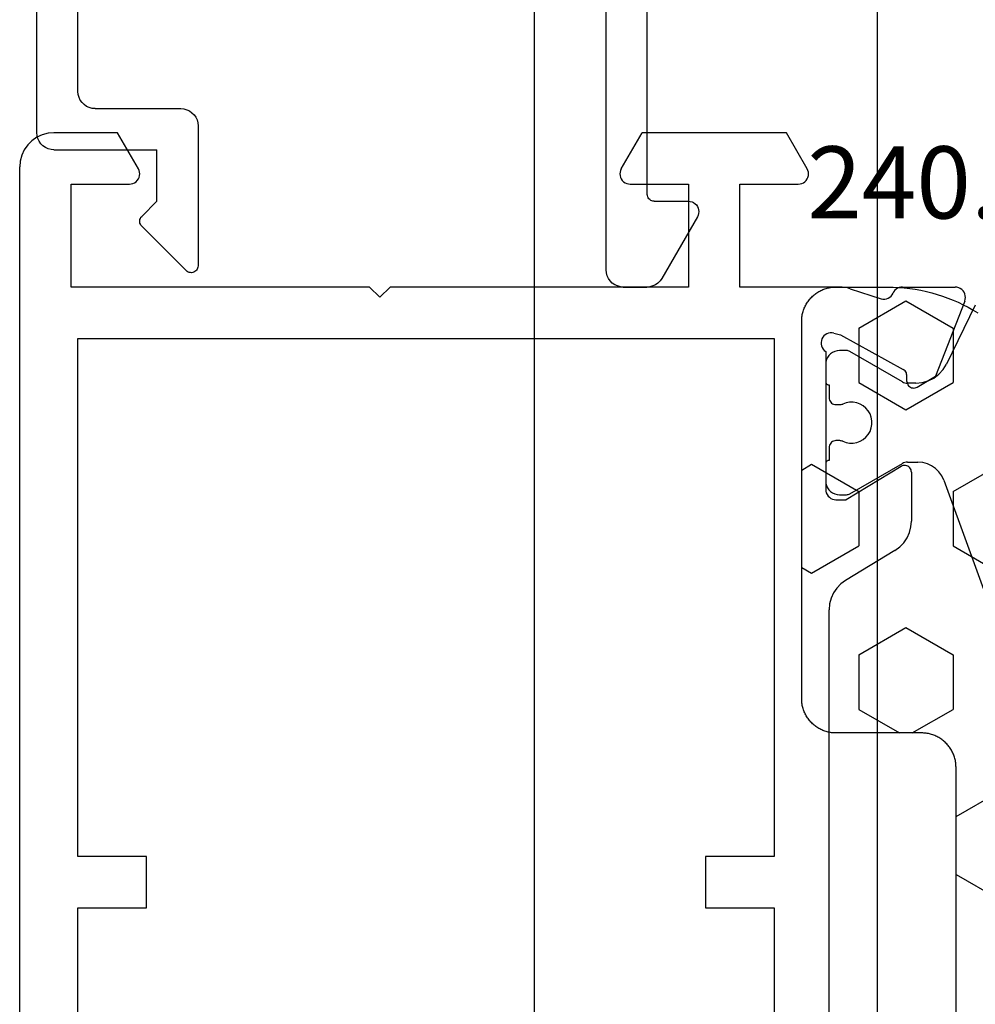
# Model space of a CAD drawing. Units: millimetres. Extents: x 0 to 2965, y -3223 to -50.
# Drawn here: x 2493 to 2521, y -2496 to -2468 of the extents above; entities that cross this region are included whole.
import ezdxf
from ezdxf.enums import TextEntityAlignment as Align

# ---------------------------------------------------------------- set-up
doc = ezdxf.new("R2010")
doc.units = ezdxf.units.MM
doc.header["$PDMODE"] = 3
doc.header["$PDSIZE"] = -0.5
for name, color, linetype in [('CrossSectionsDim', 3, 'Continuous'), ('CrossSectionsGums', 1, 'Continuous'), ('CrossSectionsProfils', 7, 'Continuous'), ('CrossSectionsTexts', 3, 'Continuous')]:
    doc.layers.add(name, color=color, linetype=linetype)
doc.styles.add('CrossSection', font='simplex.shx', dxfattribs={"height": 3})
doc.styles.get("Standard").update_dxf_attribs({"font": 'complex.shx', "height": 60})
doc.dimstyles.new('CrossSection', dxfattribs={"dimtxt": 3, "dimasz": 3, "dimexe": 1.25, "dimexo": 0.625, "dimtad": 1, "dimdec": 1, "dimtxsty": 'CrossSection', "dimblk": 'NONE', "dimcen": 2.5, "dimclrd": 256, "dimclre": 256, "dimadec": 0, "dimazin": 2, "dimtfac": 1, "dimtdec": 4, "dimtofl": 0, "dimtmove": 0, "dimatfit": 3, "dimfxl": 1, "dimtolj": 1, "dimtzin": 0, "dimarcsym": 0})

# ---------------------------------------------------------------- blocks, each defined once
blk = doc.blocks.new('18_34652_X', base_point=(2211.541, 1171.17))
at = {"layer": 'CrossSectionsProfils'}
for p, q in [((2212.368, 1298.254), (2212.199, 1298.209)), ((2212.541, 1298.27), (2212.368, 1298.254)), ((2214.395, 1298.27), (2212.541, 1298.27)), ((2215.001, 1297.22), (2214.395, 1298.27)), ((2229.082, 1297.22), (2229.688, 1298.27)), ((2233.895, 1298.27), (2229.688, 1298.27)), ((2234.501, 1297.22), (2233.895, 1298.27)), ((2211.899, 1298.036), (2211.775, 1297.912)), ((2212.041, 1298.136), (2211.899, 1298.036)), ((2212.199, 1298.209), (2212.041, 1298.136)), ((2211.675, 1297.77), (2211.602, 1297.612)), ((2211.775, 1297.912), (2211.675, 1297.77)), ((2211.557, 1297.443), (2211.541, 1297.27)), ((2211.602, 1297.612), (2211.557, 1297.443)), ((2211.541, 1172.17), (2211.541, 1297.27)), ((2215.023, 1297.172), (2215.001, 1297.22)), ((2215.037, 1297.122), (2215.023, 1297.172)), ((2215.041, 1297.07), (2215.037, 1297.122)), ((2229.046, 1297.122), (2229.041, 1297.07)), ((2229.06, 1297.172), (2229.046, 1297.122)), ((2229.082, 1297.22), (2229.06, 1297.172)), ((2234.523, 1297.172), (2234.501, 1297.22)), ((2234.537, 1297.122), (2234.523, 1297.172)), ((2234.541, 1297.07), (2234.537, 1297.122)), ((2214.891, 1296.81), (2214.934, 1296.84)), ((2214.934, 1296.84), (2214.971, 1296.877)), ((2214.971, 1296.877), (2215.001, 1296.92)), ((2215.001, 1296.92), (2215.023, 1296.967)), ((2215.023, 1296.967), (2215.037, 1297.018)), ((2215.037, 1297.018), (2215.041, 1297.07)), ((2229.041, 1297.07), (2229.046, 1297.018)), ((2229.046, 1297.018), (2229.06, 1296.967)), ((2229.06, 1296.967), (2229.082, 1296.92)), ((2229.082, 1296.92), (2229.112, 1296.877)), ((2229.112, 1296.877), (2229.149, 1296.84)), ((2229.149, 1296.84), (2229.191, 1296.81)), ((2234.391, 1296.81), (2234.434, 1296.84)), ((2234.434, 1296.84), (2234.471, 1296.877)), ((2234.471, 1296.877), (2234.501, 1296.92)), ((2234.501, 1296.92), (2234.523, 1296.967)), ((2234.523, 1296.967), (2234.537, 1297.018)), ((2234.537, 1297.018), (2234.541, 1297.07)), ((2213.041, 1296.77), (2214.741, 1296.77)), ((2213.041, 1293.77), (2213.041, 1296.77)), ((2214.741, 1296.77), (2214.794, 1296.774)), ((2214.794, 1296.774), (2214.844, 1296.788)), ((2214.844, 1296.788), (2214.891, 1296.81)), ((2229.191, 1296.81), (2229.239, 1296.788)), ((2229.239, 1296.788), (2229.289, 1296.774)), ((2229.289, 1296.774), (2229.341, 1296.77)), ((2229.341, 1296.77), (2231.041, 1296.77)), ((2231.041, 1296.77), (2231.041, 1293.77)), ((2232.541, 1296.77), (2234.241, 1296.77)), ((2232.541, 1293.77), (2232.541, 1296.77)), ((2234.241, 1296.77), (2234.294, 1296.774)), ((2234.294, 1296.774), (2234.344, 1296.788)), ((2234.344, 1296.788), (2234.391, 1296.81)), ((2221.741, 1293.77), (2213.041, 1293.77)), ((2222.041, 1293.47), (2221.741, 1293.77)), ((2222.341, 1293.77), (2222.041, 1293.47)), ((2231.041, 1293.77), (2222.341, 1293.77)), ((2235.442, 1293.77), (2232.541, 1293.77)), ((2235.521, 1293.767), (2235.442, 1293.77)), ((2235.599, 1293.757), (2235.521, 1293.767)), ((2235.676, 1293.742), (2235.599, 1293.757)), ((2235.752, 1293.72), (2235.676, 1293.742)), ((2235.752, 1293.72), (2236.661, 1293.424)), ((2237.061, 1293.674), (2237.03, 1293.636)), ((2237.097, 1293.707), (2237.061, 1293.674)), ((2237.139, 1293.734), (2237.097, 1293.707)), ((2237.184, 1293.754), (2237.139, 1293.734)), ((2237.231, 1293.766), (2237.184, 1293.754)), ((2237.28, 1293.77), (2237.231, 1293.766)), ((2237.28, 1293.77), (2238.816, 1293.77)), ((2238.868, 1293.765), (2238.816, 1293.77)), ((2238.919, 1293.751), (2238.868, 1293.765)), ((2238.967, 1293.729), (2238.919, 1293.751)), ((2239.01, 1293.698), (2238.967, 1293.729)), ((2239.047, 1293.66), (2239.01, 1293.698)), ((2239.077, 1293.617), (2239.047, 1293.66)), ((2236.661, 1293.424), (2236.712, 1293.416)), ((2236.712, 1293.416), (2236.764, 1293.417)), ((2236.764, 1293.417), (2236.815, 1293.427)), ((2236.815, 1293.427), (2236.864, 1293.446)), ((2236.864, 1293.446), (2236.909, 1293.472)), ((2236.909, 1293.472), (2236.948, 1293.507)), ((2236.948, 1293.507), (2236.981, 1293.547)), ((2236.981, 1293.547), (2237.007, 1293.593)), ((2237.03, 1293.636), (2237.007, 1293.593)), ((2239.099, 1293.568), (2239.077, 1293.617)), ((2239.095, 1293.361), (2239.11, 1293.412)), ((2239.112, 1293.517), (2239.099, 1293.568)), ((2239.11, 1293.412), (2239.116, 1293.464)), ((2239.116, 1293.464), (2239.112, 1293.517)), ((2239.095, 1293.361), (2238.247, 1291.174)), ((2213.241, 1277.17), (2213.241, 1292.27)), ((2213.241, 1292.27), (2233.541, 1292.27)), ((2213.241, 1292.27), (2233.541, 1292.27)), ((2213.241, 1277.17), (2213.241, 1292.27)), ((2233.541, 1292.27), (2233.541, 1277.17)), ((2233.541, 1292.27), (2233.541, 1277.17)), ((2234.932, 1292.258), (2234.915, 1292.208)), ((2234.957, 1292.304), (2234.932, 1292.258)), ((2234.99, 1292.345), (2234.957, 1292.304)), ((2235.03, 1292.379), (2234.99, 1292.345)), ((2235.075, 1292.406), (2235.03, 1292.379)), ((2235.123, 1292.425), (2235.075, 1292.406)), ((2235.175, 1292.435), (2235.123, 1292.425)), ((2235.227, 1292.436), (2235.175, 1292.435)), ((2235.279, 1292.428), (2235.227, 1292.436)), ((2235.279, 1292.428), (2235.473, 1292.38)), ((2235.473, 1292.38), (2237.303, 1291.367)), ((2234.915, 1292.208), (2234.907, 1292.156)), ((2234.907, 1292.156), (2234.909, 1292.104)), ((2234.909, 1292.104), (2234.919, 1292.052)), ((2234.919, 1292.052), (2234.938, 1292.003)), ((2234.938, 1292.003), (2234.966, 1291.959)), ((2234.966, 1291.959), (2235, 1291.919)), ((2235, 1291.919), (2235.041, 1291.887)), ((2235.041, 1291.887), (2235.041, 1287.87)), ((2237.332, 1291.348), (2237.303, 1291.367)), ((2237.357, 1291.323), (2237.332, 1291.348)), ((2237.378, 1291.295), (2237.357, 1291.323)), ((2237.393, 1291.264), (2237.378, 1291.295)), ((2237.402, 1291.23), (2237.393, 1291.264)), ((2237.406, 1291.196), (2237.402, 1291.23)), ((2237.409, 1291.021), (2237.406, 1291.196)), ((2237.712, 1290.853), (2238.247, 1291.174)), ((2237.409, 1291.021), (2237.413, 1290.986)), ((2237.413, 1290.986), (2237.423, 1290.953)), ((2237.423, 1290.953), (2237.438, 1290.921)), ((2237.438, 1290.921), (2237.458, 1290.893)), ((2237.458, 1290.893), (2237.483, 1290.869)), ((2237.483, 1290.869), (2237.512, 1290.849)), ((2237.512, 1290.849), (2237.544, 1290.835)), ((2237.544, 1290.835), (2237.578, 1290.827)), ((2237.578, 1290.827), (2237.613, 1290.824)), ((2237.613, 1290.824), (2237.647, 1290.828)), ((2237.647, 1290.828), (2237.681, 1290.838)), ((2237.681, 1290.838), (2237.712, 1290.853)), ((2237.238, 1288.541), (2235.641, 1287.57)), ((2237.269, 1288.556), (2237.238, 1288.541)), ((2237.303, 1288.566), (2237.269, 1288.556)), ((2237.338, 1288.57), (2237.303, 1288.566)), ((2237.373, 1288.567), (2237.338, 1288.57)), ((2237.407, 1288.558), (2237.373, 1288.567)), ((2237.44, 1288.544), (2237.407, 1288.558)), ((2237.469, 1288.524), (2237.44, 1288.544)), ((2237.494, 1288.499), (2237.469, 1288.524)), ((2237.514, 1288.471), (2237.494, 1288.499)), ((2237.529, 1288.439), (2237.514, 1288.471)), ((2237.538, 1288.405), (2237.529, 1288.439)), ((2237.541, 1288.37), (2237.538, 1288.405)), ((2237.541, 1288.37), (2237.541, 1286.947)), ((2235.041, 1287.87), (2235.046, 1287.818)), ((2235.046, 1287.818), (2235.06, 1287.767)), ((2235.06, 1287.767), (2235.082, 1287.72)), ((2235.082, 1287.72), (2235.112, 1287.677)), ((2235.112, 1287.677), (2235.149, 1287.64)), ((2235.149, 1287.64), (2235.191, 1287.61)), ((2235.191, 1287.61), (2235.239, 1287.588)), ((2235.239, 1287.588), (2235.289, 1287.574)), ((2235.289, 1287.574), (2235.341, 1287.57)), ((2235.341, 1287.57), (2235.641, 1287.57)), ((2237.484, 1286.612), (2237.527, 1286.777)), ((2237.527, 1286.777), (2237.541, 1286.947)), ((2237.413, 1286.457), (2237.484, 1286.612)), ((2237.199, 1286.193), (2237.317, 1286.316)), ((2237.317, 1286.316), (2237.413, 1286.457)), ((2237.061, 1286.092), (2235.622, 1285.217)), ((2237.061, 1286.092), (2237.199, 1286.193)), ((2235.484, 1285.116), (2235.366, 1284.993)), ((2235.622, 1285.217), (2235.484, 1285.116)), ((2235.27, 1284.852), (2235.199, 1284.697)), ((2235.366, 1284.993), (2235.27, 1284.852)), ((2235.156, 1284.532), (2235.141, 1284.362)), ((2235.199, 1284.697), (2235.156, 1284.532)), ((2235.141, 1210.077), (2235.141, 1284.362)), ((2215.241, 1277.17), (2213.241, 1277.17)), ((2215.241, 1277.17), (2213.241, 1277.17)), ((2215.241, 1275.67), (2215.241, 1277.17)), ((2215.241, 1275.67), (2215.241, 1277.17)), ((2233.541, 1277.17), (2231.541, 1277.17)), ((2231.541, 1277.17), (2231.541, 1275.67)), ((2231.541, 1277.17), (2231.541, 1275.67)), ((2233.541, 1277.17), (2231.541, 1277.17)), ((2213.241, 1218.77), (2213.241, 1275.67)), ((2213.241, 1275.67), (2215.241, 1275.67)), ((2213.241, 1275.67), (2215.241, 1275.67)), ((2213.241, 1218.77), (2213.241, 1275.67)), ((2231.541, 1275.67), (2233.541, 1275.67)), ((2231.541, 1275.67), (2233.541, 1275.67)), ((2233.541, 1275.67), (2233.541, 1218.77)), ((2233.541, 1275.67), (2233.541, 1218.77))]:
    blk.add_line(p, q, dxfattribs=at)
at = {"layer": 'CrossSectionsProfils', "color": 1}
for p, q in [((2239.404, 1293.237), (2238.566, 1291.526)), ((2235.066, 1291.653), (2235.048, 1291.586)), ((2235.095, 1291.717), (2235.066, 1291.653)), ((2235.135, 1291.774), (2235.095, 1291.717)), ((2235.184, 1291.823), (2235.135, 1291.774)), ((2235.241, 1291.863), (2235.184, 1291.823)), ((2235.305, 1291.892), (2235.241, 1291.863)), ((2235.372, 1291.91), (2235.305, 1291.892)), ((2235.441, 1291.917), (2235.372, 1291.91)), ((2235.648, 1291.917), (2235.441, 1291.917)), ((2235.674, 1291.915), (2235.648, 1291.917)), ((2235.7, 1291.91), (2235.674, 1291.915)), ((2235.724, 1291.901), (2235.7, 1291.91)), ((2235.748, 1291.89), (2235.724, 1291.901)), ((2237.277, 1291.007), (2235.748, 1291.89)), ((2235.048, 1291.586), (2235.041, 1291.517)), ((2235.041, 1291.517), (2235.041, 1291.017)), ((2238.345, 1291.23), (2238.469, 1291.368)), ((2238.469, 1291.368), (2238.566, 1291.526)), ((2238.031, 1291.035), (2238.197, 1291.118)), ((2238.197, 1291.118), (2238.345, 1291.23)), ((2235.041, 1291.017), (2235.043, 1290.999)), ((2235.043, 1290.999), (2235.048, 1290.982)), ((2235.048, 1290.982), (2235.055, 1290.967)), ((2235.055, 1290.967), (2235.065, 1290.952)), ((2235.065, 1290.952), (2235.077, 1290.94)), ((2235.077, 1290.94), (2235.091, 1290.93)), ((2235.091, 1290.93), (2235.107, 1290.923)), ((2235.107, 1290.923), (2235.124, 1290.918)), ((2235.124, 1290.918), (2235.141, 1290.917)), ((2235.141, 1290.917), (2235.141, 1290.542)), ((2237.277, 1291.007), (2237.313, 1290.989)), ((2237.313, 1290.989), (2237.35, 1290.977)), ((2237.35, 1290.977), (2237.388, 1290.969)), ((2237.388, 1290.969), (2237.427, 1290.967)), ((2237.668, 1290.967), (2237.427, 1290.967)), ((2237.668, 1290.967), (2237.853, 1290.984)), ((2237.853, 1290.984), (2238.031, 1291.035)), ((2235.141, 1290.542), (2235.145, 1290.507)), ((2235.145, 1290.507), (2235.154, 1290.473)), ((2235.154, 1290.473), (2235.168, 1290.442)), ((2235.168, 1290.442), (2235.188, 1290.413)), ((2235.188, 1290.413), (2235.213, 1290.388)), ((2235.213, 1290.388), (2235.241, 1290.368)), ((2235.241, 1290.368), (2235.273, 1290.354)), ((2235.273, 1290.354), (2235.307, 1290.345)), ((2235.307, 1290.345), (2235.341, 1290.342)), ((2235.341, 1290.342), (2235.453, 1290.342)), ((2235.453, 1290.342), (2235.475, 1290.343)), ((2235.475, 1290.343), (2235.497, 1290.346)), ((2235.497, 1290.346), (2235.518, 1290.352)), ((2235.518, 1290.352), (2235.538, 1290.36)), ((2235.636, 1290.396), (2235.538, 1290.36)), ((2235.739, 1290.414), (2235.636, 1290.396)), ((2235.844, 1290.414), (2235.739, 1290.414)), ((2235.947, 1290.396), (2235.844, 1290.414)), ((2236.045, 1290.36), (2235.947, 1290.396)), ((2236.136, 1290.308), (2236.045, 1290.36)), ((2236.216, 1290.241), (2236.136, 1290.308)), ((2236.283, 1290.161), (2236.216, 1290.241)), ((2236.335, 1290.07), (2236.283, 1290.161)), ((2236.371, 1289.972), (2236.335, 1290.07)), ((2236.389, 1289.869), (2236.371, 1289.972)), ((2236.335, 1289.563), (2236.371, 1289.661)), ((2236.371, 1289.661), (2236.389, 1289.764)), ((2236.389, 1289.764), (2236.389, 1289.869)), ((2236.136, 1289.325), (2236.216, 1289.392)), ((2236.216, 1289.392), (2236.283, 1289.472)), ((2236.283, 1289.472), (2236.335, 1289.563)), ((2235.145, 1289.126), (2235.141, 1289.092)), ((2235.141, 1289.092), (2235.141, 1288.717)), ((2235.154, 1289.16), (2235.145, 1289.126)), ((2235.168, 1289.192), (2235.154, 1289.16)), ((2235.188, 1289.22), (2235.168, 1289.192)), ((2235.213, 1289.245), (2235.188, 1289.22)), ((2235.241, 1289.265), (2235.213, 1289.245)), ((2235.273, 1289.279), (2235.241, 1289.265)), ((2235.307, 1289.288), (2235.273, 1289.279)), ((2235.341, 1289.292), (2235.307, 1289.288)), ((2235.453, 1289.292), (2235.341, 1289.292)), ((2235.475, 1289.29), (2235.453, 1289.292)), ((2235.497, 1289.287), (2235.475, 1289.29)), ((2235.518, 1289.281), (2235.497, 1289.287)), ((2235.538, 1289.273), (2235.518, 1289.281)), ((2235.538, 1289.273), (2235.636, 1289.237)), ((2235.636, 1289.237), (2235.739, 1289.219)), ((2235.739, 1289.219), (2235.844, 1289.219)), ((2235.844, 1289.219), (2235.947, 1289.237)), ((2235.947, 1289.237), (2236.045, 1289.273)), ((2236.045, 1289.273), (2236.136, 1289.325)), ((2235.043, 1288.634), (2235.041, 1288.617)), ((2235.041, 1288.617), (2235.041, 1288.117)), ((2235.048, 1288.651), (2235.043, 1288.634)), ((2235.055, 1288.667), (2235.048, 1288.651)), ((2235.065, 1288.681), (2235.055, 1288.667)), ((2235.077, 1288.693), (2235.065, 1288.681)), ((2235.091, 1288.703), (2235.077, 1288.693)), ((2235.107, 1288.71), (2235.091, 1288.703)), ((2235.124, 1288.715), (2235.107, 1288.71)), ((2235.141, 1288.717), (2235.124, 1288.715)), ((2235.748, 1287.743), (2237.277, 1288.626)), ((2237.313, 1288.644), (2237.277, 1288.626)), ((2237.35, 1288.656), (2237.313, 1288.644)), ((2237.388, 1288.664), (2237.35, 1288.656)), ((2237.427, 1288.667), (2237.388, 1288.664)), ((2237.427, 1288.667), (2237.731, 1288.667)), ((2237.87, 1288.654), (2237.731, 1288.667)), ((2238.005, 1288.618), (2237.87, 1288.654)), ((2238.131, 1288.559), (2238.005, 1288.618)), ((2238.246, 1288.479), (2238.131, 1288.559)), ((2238.344, 1288.381), (2238.246, 1288.479)), ((2238.424, 1288.267), (2238.344, 1288.381)), ((2238.483, 1288.14), (2238.424, 1288.267)), ((2235.041, 1288.117), (2235.048, 1288.047)), ((2235.048, 1288.047), (2235.066, 1287.98)), ((2235.066, 1287.98), (2235.095, 1287.917)), ((2238.483, 1288.14), (2240.119, 1283.646)), ((2235.095, 1287.917), (2235.135, 1287.859)), ((2235.135, 1287.859), (2235.184, 1287.81)), ((2235.184, 1287.81), (2235.241, 1287.77)), ((2235.241, 1287.77), (2235.305, 1287.741)), ((2235.305, 1287.741), (2235.372, 1287.723)), ((2235.372, 1287.723), (2235.441, 1287.717)), ((2235.441, 1287.717), (2235.648, 1287.717)), ((2235.648, 1287.717), (2235.674, 1287.718)), ((2235.674, 1287.718), (2235.7, 1287.723)), ((2235.7, 1287.723), (2235.724, 1287.732)), ((2235.724, 1287.732), (2235.748, 1287.743))]:
    blk.add_line(p, q, dxfattribs=at)
blk = doc.blocks.new('04_51021_X', base_point=(2739.806, 1154.165))
at = {"layer": 'CrossSectionsProfils'}
for p, q in [((2716.964, 1171.105), (2716.806, 1171.031)), ((2717.132, 1171.15), (2716.964, 1171.105)), ((2717.306, 1171.165), (2717.132, 1171.15)), ((2737.806, 1171.165), (2717.306, 1171.165)), ((2737.892, 1171.157), (2737.806, 1171.165)), ((2737.977, 1171.135), (2737.892, 1171.157)), ((2738.056, 1171.098), (2737.977, 1171.135)), ((2738.127, 1171.048), (2738.056, 1171.098)), ((2716.663, 1170.931), (2716.54, 1170.808)), ((2716.806, 1171.031), (2716.663, 1170.931)), ((2738.189, 1170.986), (2738.127, 1171.048)), ((2738.239, 1170.915), (2738.189, 1170.986)), ((2738.275, 1170.836), (2738.239, 1170.915)), ((2738.298, 1170.752), (2738.275, 1170.836)), ((2716.44, 1170.665), (2716.366, 1170.507)), ((2716.54, 1170.808), (2716.44, 1170.665)), ((2738.306, 1170.665), (2738.298, 1170.752)), ((2738.306, 1170.665), (2738.306, 1167.665)), ((2716.321, 1170.339), (2716.306, 1170.165)), ((2716.366, 1170.507), (2716.321, 1170.339)), ((2716.306, 1170.165), (2716.306, 1150.165)), ((2718.706, 1169.965), (2718.497, 1169.947)), ((2736.606, 1169.965), (2718.706, 1169.965)), ((2736.692, 1169.957), (2736.606, 1169.965)), ((2736.777, 1169.935), (2736.692, 1169.957)), ((2717.934, 1169.684), (2717.786, 1169.536)), ((2718.106, 1169.804), (2717.934, 1169.684)), ((2718.295, 1169.893), (2718.106, 1169.804)), ((2718.497, 1169.947), (2718.295, 1169.893)), ((2736.856, 1169.898), (2736.777, 1169.935)), ((2736.927, 1169.848), (2736.856, 1169.898)), ((2736.989, 1169.786), (2736.927, 1169.848)), ((2737.039, 1169.715), (2736.989, 1169.786)), ((2737.075, 1169.636), (2737.039, 1169.715)), ((2717.786, 1169.536), (2717.666, 1169.365)), ((2737.098, 1169.552), (2737.075, 1169.636)), ((2737.106, 1169.465), (2737.098, 1169.552)), ((2737.106, 1169.465), (2737.106, 1166.965)), ((2717.578, 1169.175), (2717.524, 1168.973)), ((2717.666, 1169.365), (2717.578, 1169.175)), ((2717.524, 1168.973), (2717.506, 1168.765)), ((2717.506, 1168.765), (2717.506, 1153.965)), ((2739.806, 1167.665), (2740.247, 1168.106)), ((2740.274, 1168.129), (2740.247, 1168.106)), ((2740.304, 1168.146), (2740.274, 1168.129)), ((2740.337, 1168.158), (2740.304, 1168.146)), ((2740.371, 1168.164), (2740.337, 1168.158)), ((2740.406, 1168.164), (2740.371, 1168.164)), ((2740.44, 1168.158), (2740.406, 1168.164)), ((2740.473, 1168.146), (2740.44, 1168.158)), ((2740.503, 1168.129), (2740.473, 1168.146)), ((2740.53, 1168.106), (2740.503, 1168.129)), ((2740.53, 1168.106), (2741.83, 1166.806)), ((2739.806, 1167.665), (2738.306, 1167.665)), ((2737.106, 1166.965), (2737.113, 1166.878)), ((2737.113, 1166.878), (2737.136, 1166.794)), ((2737.136, 1166.794), (2737.173, 1166.715)), ((2741.852, 1166.781), (2741.83, 1166.806)), ((2737.173, 1166.715), (2737.223, 1166.644)), ((2737.223, 1166.644), (2737.284, 1166.582)), ((2737.284, 1166.582), (2737.356, 1166.532)), ((2737.356, 1166.532), (2737.435, 1166.495)), ((2741.785, 1166.49), (2741.813, 1166.509)), ((2741.813, 1166.509), (2741.838, 1166.532)), ((2741.838, 1166.532), (2741.858, 1166.559)), ((2741.869, 1166.752), (2741.852, 1166.781)), ((2741.858, 1166.559), (2741.873, 1166.588)), ((2741.881, 1166.72), (2741.869, 1166.752)), ((2741.873, 1166.588), (2741.883, 1166.62)), ((2741.887, 1166.687), (2741.881, 1166.72)), ((2741.883, 1166.62), (2741.888, 1166.654)), ((2741.888, 1166.654), (2741.887, 1166.687)), ((2737.435, 1166.495), (2737.519, 1166.473)), ((2737.519, 1166.473), (2737.606, 1166.465)), ((2737.606, 1166.465), (2741.688, 1166.465)), ((2741.688, 1166.465), (2741.722, 1166.468)), ((2741.722, 1166.468), (2741.754, 1166.476)), ((2741.754, 1166.476), (2741.785, 1166.49)), ((2728.713, 1154.527), (2728.231, 1154.412)), ((2729.208, 1154.565), (2728.713, 1154.527)), ((2741.806, 1154.565), (2729.208, 1154.565)), ((2741.892, 1154.557), (2741.806, 1154.565)), ((2741.977, 1154.535), (2741.892, 1154.557)), ((2742.056, 1154.498), (2741.977, 1154.535)), ((2742.127, 1154.448), (2742.056, 1154.498)), ((2742.189, 1154.386), (2742.127, 1154.448)), ((2727.772, 1154.225), (2727.348, 1153.969)), ((2728.231, 1154.412), (2727.772, 1154.225)), ((2742.239, 1154.315), (2742.189, 1154.386)), ((2742.275, 1154.236), (2742.239, 1154.315)), ((2742.298, 1154.152), (2742.275, 1154.236)), ((2717.506, 1153.965), (2721.467, 1152.903)), ((2726.285, 1153.343), (2727.348, 1153.969)), ((2742.306, 1154.065), (2742.298, 1154.152)), ((2742.306, 1154.065), (2742.306, 1153.377)), ((2725.129, 1152.914), (2726.285, 1153.343)), ((2728.899, 1153.341), (2728.597, 1153.27)), ((2729.208, 1153.365), (2728.899, 1153.341)), ((2739.606, 1153.365), (2729.208, 1153.365)), ((2739.64, 1153.362), (2739.606, 1153.365)), ((2739.674, 1153.353), (2739.64, 1153.362)), ((2739.706, 1153.338), (2739.674, 1153.353)), ((2739.734, 1153.318), (2739.706, 1153.338)), ((2739.759, 1153.293), (2739.734, 1153.318)), ((2742.298, 1153.291), (2742.306, 1153.377)), ((2728.31, 1153.152), (2728.045, 1152.992)), ((2728.597, 1153.27), (2728.31, 1153.152)), ((2739.779, 1153.265), (2739.759, 1153.293)), ((2739.794, 1153.233), (2739.779, 1153.265)), ((2739.803, 1153.2), (2739.794, 1153.233)), ((2739.806, 1153.165), (2739.803, 1153.2)), ((2739.806, 1153.165), (2739.806, 1152.165)), ((2742.127, 1152.994), (2742.189, 1153.056)), ((2742.189, 1153.056), (2742.239, 1153.127)), ((2742.239, 1153.127), (2742.275, 1153.206)), ((2742.275, 1153.206), (2742.298, 1153.291)), ((2721.467, 1152.903), (2722.682, 1152.69)), ((2723.915, 1152.694), (2725.129, 1152.914)), ((2726.8, 1152.259), (2728.045, 1152.992)), ((2740.256, 1151.905), (2742.056, 1152.944)), ((2742.056, 1152.944), (2742.127, 1152.994)), ((2717.806, 1152.642), (2721.157, 1151.744)), ((2717.806, 1152.642), (2717.806, 1150.165)), ((2722.682, 1152.69), (2723.915, 1152.694)), ((2725.446, 1151.756), (2726.8, 1152.259)), ((2739.806, 1152.165), (2739.81, 1152.113)), ((2739.81, 1152.113), (2739.824, 1152.062)), ((2739.824, 1152.062), (2739.846, 1152.015)), ((2739.846, 1152.015), (2739.876, 1151.972)), ((2739.876, 1151.972), (2739.913, 1151.935)), ((2739.913, 1151.935), (2739.956, 1151.905)), ((2739.956, 1151.905), (2740.003, 1151.883)), ((2740.003, 1151.883), (2740.053, 1151.869)), ((2740.053, 1151.869), (2740.106, 1151.865)), ((2740.106, 1151.865), (2740.158, 1151.869)), ((2740.158, 1151.869), (2740.208, 1151.883)), ((2740.208, 1151.883), (2740.256, 1151.905)), ((2721.157, 1151.744), (2722.58, 1151.495)), ((2724.024, 1151.499), (2725.446, 1151.756)), ((2722.58, 1151.495), (2724.024, 1151.499)), ((2717.806, 1150.165), (2716.306, 1150.165))]:
    blk.add_line(p, q, dxfattribs=at)
blk = doc.blocks.new('240_1808_0_TEXT_2', base_point=(-53.5, -2475.4))
at = {"layer": 'CrossSectionsTexts'}
blk.add_text('240.1808.0', height=2.1, dxfattribs=at).set_placement((-46.88, -2473.4), align=Align.CENTER)
blk = doc.blocks.new('240_1808_0', base_point=(4.535, -8.326))
at = {"layer": 'CrossSectionsGums', "color": 252, "true_color": 0x848484}
for p, q in [((5.499, -9.525), (6.874, -8.731)), ((6.874, -8.731), (8.249, -9.525)), ((5.499, -9.525), (5.499, -11.113)), ((8.249, -9.525), (8.249, -11.113)), ((5.499, -11.113), (6.874, -11.906)), ((6.874, -11.906), (8.249, -11.113)), ((3.835, -13.661), (4.124, -13.494)), ((4.124, -13.494), (5.499, -14.288)), ((8.249, -14.288), (9.624, -13.494)), ((5.499, -14.288), (5.499, -15.875)), ((8.249, -14.288), (8.249, -15.875)), ((4.124, -16.669), (5.499, -15.875)), ((8.249, -15.875), (9.624, -16.669)), ((3.835, -16.502), (4.124, -16.669)), ((5.499, -19.05), (6.874, -18.256)), ((6.874, -18.256), (8.249, -19.05)), ((5.499, -19.05), (5.499, -20.638)), ((8.249, -19.05), (8.249, -20.638)), ((5.499, -20.638), (6.692, -21.326)), ((7.057, -21.326), (8.249, -20.638)), ((8.335, -23.763), (9.624, -23.019)), ((8.335, -25.45), (9.624, -26.194))]:
    blk.add_line(p, q, dxfattribs=at)
at = {"layer": 'CrossSectionsGums', "color": 252, "true_color": 0x848484, "flags": 128}
blk.add_lwpolyline([(8.335, -29.626), (8.335, -22.326), (8.334, -22.293), (8.333, -22.26), (8.33, -22.228), (8.326, -22.195), (8.322, -22.163), (8.316, -22.131), (8.309, -22.099), (8.301, -22.067), (8.292, -22.036), (8.282, -22.004), (8.271, -21.974), (8.259, -21.943), (8.246, -21.913), (8.232, -21.884), (8.217, -21.854), (8.201, -21.826), (8.184, -21.798), (8.166, -21.77), (8.148, -21.743), (8.128, -21.717), (8.108, -21.691), (8.087, -21.667), (8.065, -21.642), (8.042, -21.619), (8.018, -21.596), (7.994, -21.574), (7.969, -21.553), (7.944, -21.533), (7.917, -21.513), (7.89, -21.494), (7.863, -21.477), (7.835, -21.46), (7.806, -21.444), (7.777, -21.429), (7.748, -21.415), (7.718, -21.402), (7.687, -21.39), (7.656, -21.379), (7.625, -21.369), (7.594, -21.36), (7.562, -21.352), (7.53, -21.345), (7.498, -21.339), (7.465, -21.334), (7.433, -21.331), (7.4, -21.328), (7.368, -21.326), (7.335, -21.326), (7.335, -21.326), (4.835, -21.326), (4.802, -21.325), (4.769, -21.324), (4.737, -21.321), (4.704, -21.317), (4.672, -21.313), (4.64, -21.307), (4.608, -21.3), (4.576, -21.292), (4.545, -21.283), (4.513, -21.273), (4.483, -21.262), (4.452, -21.25), (4.422, -21.237), (4.393, -21.223), (4.364, -21.208), (4.335, -21.192), (4.307, -21.175), (4.279, -21.157), (4.252, -21.139), (4.226, -21.119), (4.201, -21.099), (4.176, -21.078), (4.151, -21.056), (4.128, -21.033), (4.105, -21.009), (4.083, -20.985), (4.062, -20.96), (4.042, -20.935), (4.022, -20.908), (4.003, -20.881), (3.986, -20.854), (3.969, -20.826), (3.953, -20.797), (3.938, -20.768), (3.924, -20.739), (3.911, -20.709), (3.899, -20.678), (3.888, -20.647), (3.878, -20.616), (3.869, -20.585), (3.861, -20.553), (3.854, -20.521), (3.848, -20.489), (3.843, -20.456), (3.84, -20.424), (3.837, -20.391), (3.835, -20.359), (3.835, -20.326), (3.835, -20.326), (3.835, -9.326), (3.835, -9.293), (3.837, -9.26), (3.84, -9.228), (3.843, -9.195), (3.848, -9.163), (3.854, -9.131), (3.861, -9.099), (3.869, -9.067), (3.878, -9.036), (3.888, -9.004), (3.899, -8.974), (3.911, -8.943), (3.924, -8.913), (3.938, -8.884), (3.953, -8.854), (3.969, -8.826), (3.986, -8.798), (4.003, -8.77), (4.022, -8.743), (4.042, -8.717), (4.062, -8.691), (4.083, -8.667), (4.105, -8.642), (4.128, -8.619), (4.151, -8.596), (4.176, -8.574), (4.201, -8.553), (4.226, -8.533), (4.252, -8.513), (4.279, -8.494), (4.307, -8.477), (4.335, -8.46), (4.364, -8.444), (4.393, -8.429), (4.422, -8.415), (4.452, -8.402), (4.483, -8.39), (4.513, -8.379), (4.545, -8.369), (4.576, -8.36), (4.608, -8.352), (4.64, -8.345), (4.672, -8.339), (4.704, -8.334), (4.737, -8.331), (4.769, -8.328), (4.802, -8.326), (4.835, -8.326), (4.835, -8.326), (6.335, -8.326), (6.498, -8.329), (6.662, -8.337), (6.825, -8.35), (6.988, -8.369), (7.149, -8.393), (7.31, -8.422), (7.47, -8.456), (7.629, -8.496), (7.786, -8.541), (7.942, -8.591), (8.096, -8.646), (8.248, -8.706), (8.398, -8.772), (8.546, -8.842), (8.692, -8.916), (8.835, -8.996), (8.975, -9.08)], dxfattribs=at)
blk = doc.blocks.new('*D212')
at = {"layer": 'CrossSectionsDim', "lineweight": -2}
for p, q in [((-67.375, -2445.9), (-60.75, -2445.9)), ((-62, -2445.9), (-62, -2598)), ((-67.375, -2598), (-60.75, -2598))]:
    blk.add_line(p, q, dxfattribs=at)
at = {"layer": 'Defpoints', "color": 0}
for p in [(-68, -2445.9), (-68, -2598), (-62, -2598)]:
    blk.add_point(p, dxfattribs=at)
at = {"layer": 'CrossSectionsDim', "color": 0, "insert": (-64.125, -2521.95), "char_height": 3, "attachment_point": 5, "rotation": 90, "style": 'CrossSection'}
blk.add_mtext('\\A1;152', dxfattribs=at)
blk = doc.blocks.new('_NONE')
blk = doc.blocks.new('*D215')
at = {"layer": 'CrossSectionsDim', "lineweight": -2}
for p, q in [((-57.375, -2445.9), (-50.75, -2445.9)), ((-52, -2445.9), (-52, -2620)), ((-57.375, -2620), (-50.75, -2620))]:
    blk.add_line(p, q, dxfattribs=at)
at = {"layer": 'Defpoints', "color": 0}
for p in [(-58, -2445.9), (-58, -2620), (-52, -2620)]:
    blk.add_point(p, dxfattribs=at)
at = {"layer": 'CrossSectionsDim', "color": 0, "insert": (-54.125, -2532.95), "char_height": 3, "attachment_point": 5, "rotation": 90, "style": 'CrossSection'}
blk.add_mtext('\\A1;174', dxfattribs=at)
blk = doc.blocks.new('*D130')
at = {"layer": 'CrossSectionsDim', "lineweight": -2}
for p, q in [((2502.625, -2445.9), (2509.25, -2445.9)), ((2508, -2445.9), (2508, -2598)), ((2502.625, -2598), (2509.25, -2598))]:
    blk.add_line(p, q, dxfattribs=at)
at = {"layer": 'Defpoints', "color": 0}
for p in [(2502, -2445.9), (2502, -2598), (2508, -2598)]:
    blk.add_point(p, dxfattribs=at)
at = {"layer": 'CrossSectionsDim', "color": 0, "insert": (2505.875, -2521.95), "char_height": 3, "attachment_point": 5, "rotation": 90, "style": 'CrossSection'}
blk.add_mtext('\\A1;152', dxfattribs=at)
blk = doc.blocks.new('*D133')
at = {"layer": 'CrossSectionsDim', "lineweight": -2}
for p, q in [((2512.625, -2445.9), (2519.25, -2445.9)), ((2518, -2445.9), (2518, -2620)), ((2512.625, -2620), (2519.25, -2620))]:
    blk.add_line(p, q, dxfattribs=at)
at = {"layer": 'Defpoints', "color": 0}
for p in [(2512, -2445.9), (2512, -2620), (2518, -2620)]:
    blk.add_point(p, dxfattribs=at)
at = {"layer": 'CrossSectionsDim', "color": 0, "insert": (2515.875, -2532.95), "char_height": 3, "attachment_point": 5, "rotation": 90, "style": 'CrossSection'}
blk.add_mtext('\\A1;174', dxfattribs=at)
blk = doc.blocks.new('CS_2VERT1', base_point=(0, -520))
at = {"layer": 'CrossSectionsGums'}
blk.add_blockref('240_1808_0', (-53.5, -2475.4), dxfattribs=at)
at = {"layer": 'CrossSectionsProfils'}
blk.add_blockref('18_34652_X', (-77, -2598), dxfattribs=at)
at = {"layer": 'CrossSectionsProfils', "yscale": -1, "rotation": 270}
blk.add_blockref('04_51021_X', (-59.5, -2472.9), dxfattribs=at)
at = {"layer": 'CrossSectionsTexts'}
blk.add_blockref('240_1808_0_TEXT_2', (-53.5, -2475.4), dxfattribs=at)
at = {"layer": 'CrossSectionsDim'}
for base, p1, p2, text, picture, middle in [((-62, -2598), (-68, -2445.9), (-68, -2598), '152', '*D212', (-62, -2521.95)), ((-52, -2620), (-58, -2445.9), (-58, -2620), '174', '*D215', (-52, -2532.95))]:
    dim = blk.add_linear_dim(base=base, p1=p1, p2=p2, angle=90, text=text, dimstyle='CrossSection', override={"dimpost": '<>'}, dxfattribs=at)
    dim.commit()
    dim.dimension.update_dxf_attribs({"geometry": picture, "text_midpoint": middle, "dimtype": 160})

msp = doc.modelspace()

# ---------------------------------------------------------------- block references
msp.add_blockref('CS_2VERT1', (2570, -520))
at = {"layer": 'CrossSectionsGums'}
msp.add_blockref('240_1808_0', (2516.5, -2475.4), dxfattribs=at)
at = {"layer": 'CrossSectionsProfils'}
msp.add_blockref('18_34652_X', (2493, -2598), dxfattribs=at)
at = {"layer": 'CrossSectionsProfils', "yscale": -1, "rotation": 270}
msp.add_blockref('04_51021_X', (2510.5, -2472.9), dxfattribs=at)
at = {"layer": 'CrossSectionsTexts'}
msp.add_blockref('240_1808_0_TEXT_2', (2516.5, -2475.4), dxfattribs=at)

# ---------------------------------------------------------------- dimensions: what is measured, and where the dimension line sits
at = {"layer": 'CrossSectionsDim'}
for base, p1, p2, text, picture, middle in [((2508, -2598), (2502, -2445.9), (2502, -2598), '152', '*D130', (2508, -2521.95)), ((2518, -2620), (2512, -2445.9), (2512, -2620), '174', '*D133', (2518, -2532.95))]:
    dim = msp.add_linear_dim(base=base, p1=p1, p2=p2, angle=90, text=text, dimstyle='CrossSection', override={"dimpost": '<>'}, dxfattribs=at)
    dim.commit()
    dim.dimension.update_dxf_attribs({"geometry": picture, "text_midpoint": middle, "dimtype": 160})

doc.saveas('drawing.dxf')
